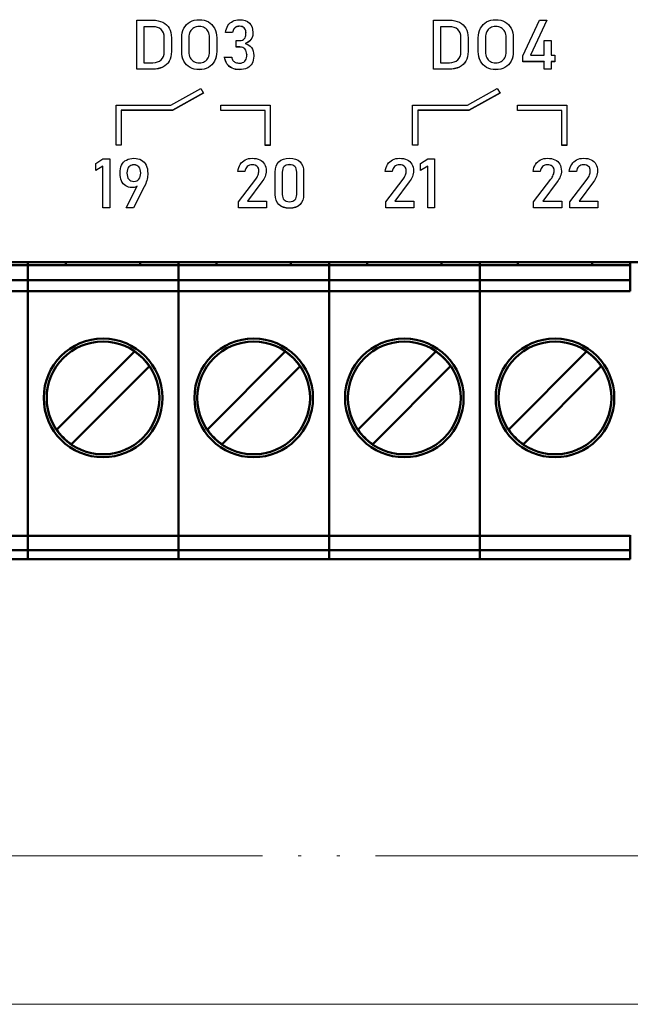
# Model space of a CAD drawing. Units: millimetres. Extents: x -174 to 1035, y 0 to 420.
# Drawn here: x 290 to 311, y 137 to 170 of the extents above; entities that cross this region are included whole.
import ezdxf
from ezdxf.lldxf.tags import DXFTag

# ---------------------------------------------------------------- set-up
doc = ezdxf.new("R2010")
doc.units = ezdxf.units.MM
doc.linetypes.add('ACAD_ISO05W100', pattern=[33, 24, -3, 0, -3, 0, -3])
doc.layers.add('help', color=4, linetype='New Line1', lineweight=15)
doc.layers.add('main', color=5, linetype='Continuous', lineweight=50)
doc.layers.add('text', color=250, linetype='Continuous')
tags = doc.linetypes.add('New Line1', pattern=[0.8, 0.5, -0.3]).pattern_tags.tags
tags[6:7] = [DXFTag(74, 4), DXFTag(75, 0), DXFTag(340, '0'), DXFTag(46, 1.0), DXFTag(50, 0.0), DXFTag(44, 0.0), DXFTag(45, 0.0)]
tags[4:5] = [DXFTag(74, 4), DXFTag(75, 0), DXFTag(340, '0'), DXFTag(46, 1.0), DXFTag(50, 0.0), DXFTag(44, 0.0), DXFTag(45, 0.0)]

msp = doc.modelspace()

# ---------------------------------------------------------------- linework, layer by layer
at = {"layer": 'help', "linetype": 'ACAD_ISO05W100', "ltscale": 0.4}
msp.add_line((351.72, 142.157), (268.72, 142.157), dxfattribs=at)
at = {"layer": 'help', "ltscale": 5}
msp.add_line((338.907, 137.157), (277.947, 137.157), dxfattribs=at)
at = {"layer": 'main'}
for p, q in [((351.377, 162.155), (269.377, 162.155)), ((290.197, 162.055), (288.912, 162.055)), ((290.197, 162.155), (290.197, 162.055)), ((291.482, 162.055), (290.197, 162.055)), ((290.197, 162.055), (290.197, 161.555)), ((291.482, 162.055), (291.482, 162.155)), ((293.992, 162.055), (291.482, 162.055)), ((293.992, 162.055), (293.992, 162.155)), ((295.277, 162.055), (293.992, 162.055)), ((295.277, 162.155), (295.277, 162.055)), ((296.562, 162.055), (295.277, 162.055)), ((295.277, 162.055), (295.277, 161.555)), ((296.562, 162.055), (296.562, 162.155)), ((299.072, 162.055), (296.562, 162.055)), ((299.072, 162.055), (299.072, 162.155)), ((300.357, 162.055), (299.072, 162.055)), ((300.357, 162.155), (300.357, 162.055)), ((300.357, 162.055), (300.357, 161.555)), ((301.642, 162.055), (300.357, 162.055)), ((301.642, 162.055), (301.642, 162.155)), ((304.152, 162.055), (301.642, 162.055)), ((304.152, 162.055), (304.152, 162.155)), ((305.437, 162.055), (304.152, 162.055)), ((305.437, 162.155), (305.437, 162.055)), ((305.437, 162.055), (305.437, 161.555)), ((306.722, 162.055), (305.437, 162.055)), ((306.722, 162.055), (306.722, 162.155)), ((309.232, 162.055), (306.722, 162.055)), ((309.232, 162.055), (309.232, 162.155)), ((310.517, 162.055), (309.232, 162.055)), ((310.517, 162.155), (310.517, 162.055)), ((310.517, 162.055), (310.517, 161.555)), ((290.197, 161.555), (285.117, 161.555)), ((295.277, 161.555), (290.197, 161.555)), ((290.197, 161.555), (290.197, 161.185)), ((300.357, 161.555), (295.277, 161.555)), ((295.277, 161.555), (295.277, 161.185)), ((300.357, 161.555), (300.357, 161.185)), ((305.437, 161.555), (300.357, 161.555)), ((305.437, 161.555), (305.437, 161.185)), ((310.517, 161.555), (305.437, 161.555)), ((310.517, 161.555), (310.517, 161.185)), ((290.197, 161.185), (285.117, 161.185)), ((295.277, 161.185), (290.197, 161.185)), ((290.197, 161.185), (290.197, 160.585)), ((300.357, 161.185), (295.277, 161.185)), ((295.277, 161.185), (295.277, 160.585)), ((300.357, 161.185), (300.357, 160.585)), ((305.437, 161.185), (300.357, 161.185)), ((305.437, 161.185), (305.437, 160.585)), ((310.517, 161.185), (305.437, 161.185)), ((290.197, 160.585), (290.197, 153.159)), ((295.277, 160.585), (295.277, 153.159)), ((300.357, 160.585), (300.357, 153.159)), ((305.437, 160.585), (305.437, 153.159)), ((293.804, 159.146), (291.175, 156.518)), ((298.884, 159.146), (296.255, 156.518)), ((303.964, 159.146), (301.335, 156.518)), ((309.044, 159.146), (306.415, 156.518)), ((291.67, 156.023), (294.299, 158.652)), ((296.75, 156.023), (299.379, 158.652)), ((301.83, 156.023), (304.459, 158.652)), ((306.91, 156.023), (309.539, 158.652)), ((290.197, 152.935), (285.117, 152.935)), ((290.197, 153.159), (290.197, 152.959)), ((290.197, 152.959), (290.197, 152.935)), ((295.277, 152.935), (290.197, 152.935)), ((290.197, 152.935), (290.197, 152.455)), ((295.277, 153.159), (295.277, 152.959)), ((295.277, 152.959), (295.277, 152.935)), ((300.357, 152.935), (295.277, 152.935)), ((295.277, 152.935), (295.277, 152.455)), ((300.357, 153.159), (300.357, 152.959)), ((300.357, 152.959), (300.357, 152.935)), ((300.357, 152.935), (300.357, 152.455)), ((305.437, 152.935), (300.357, 152.935)), ((305.437, 153.159), (305.437, 152.959)), ((305.437, 152.959), (305.437, 152.935)), ((305.437, 152.935), (305.437, 152.455)), ((310.517, 152.935), (305.437, 152.935)), ((310.517, 152.959), (310.517, 152.935)), ((310.517, 152.935), (310.517, 152.455)), ((290.197, 152.455), (285.117, 152.455)), ((295.277, 152.455), (290.197, 152.455)), ((290.197, 152.455), (290.197, 152.355)), ((290.197, 152.355), (290.197, 152.155)), ((300.357, 152.455), (295.277, 152.455)), ((295.277, 152.455), (295.277, 152.355)), ((295.277, 152.355), (295.277, 152.155)), ((300.357, 152.455), (300.357, 152.355)), ((305.437, 152.455), (300.357, 152.455)), ((300.357, 152.355), (300.357, 152.155)), ((305.437, 152.455), (305.437, 152.355)), ((310.517, 152.455), (305.437, 152.455)), ((305.437, 152.355), (305.437, 152.155)), ((310.517, 152.455), (310.517, 152.355)), ((310.517, 152.355), (310.517, 152.155)), ((290.197, 152.155), (285.117, 152.155)), ((295.277, 152.155), (290.197, 152.155)), ((300.357, 152.155), (295.277, 152.155)), ((305.437, 152.155), (300.357, 152.155)), ((310.517, 152.155), (305.437, 152.155))]:
    msp.add_line(p, q, dxfattribs=at)
for centre, radius in [((292.737, 157.585), 2), ((297.817, 157.585), 2), ((302.897, 157.585), 2), ((307.977, 157.585), 2), ((292.737, 157.585), 1.9), ((297.817, 157.585), 1.9), ((302.897, 157.585), 1.9), ((307.977, 157.585), 1.9)]:
    msp.add_circle(centre, radius, dxfattribs=at)
for centre, start, end in [((292.737, 157.585), 34.3365, 55.6635), ((297.817, 157.585), 34.3365, 55.6635), ((302.897, 157.585), 34.3365, 55.6635), ((307.977, 157.585), 34.3365, 55.6635), ((292.737, 157.585), 214.3365, 235.6635), ((297.817, 157.585), 214.3365, 235.6635), ((302.897, 157.585), 214.3365, 235.6635), ((307.977, 157.585), 214.3365, 235.6635)]:
    msp.add_arc(centre, 1.891, start, end, dxfattribs=at)
at = {"layer": 'text'}
for p, q in [((293.876, 170.31), (294.408, 170.31)), ((293.876, 168.659), (293.876, 170.31)), ((303.876, 170.31), (304.408, 170.31)), ((303.876, 168.659), (303.876, 170.31)), ((306.892, 169.113), (307.455, 170.309)), ((307.697, 170.309), (307.148, 169.127)), ((307.696, 170.309), (307.148, 169.129)), ((307.455, 170.309), (307.697, 170.309)), ((294.415, 170.091), (294.111, 170.091)), ((294.111, 170.091), (294.111, 170.089)), ((294.111, 170.089), (294.111, 168.879)), ((294.415, 170.089), (294.111, 170.089)), ((297.101, 169.901), (296.862, 169.901)), ((297.101, 169.899), (296.862, 169.899)), ((297.101, 169.901), (297.101, 169.899)), ((297.555, 169.902), (297.555, 169.9)), ((297.555, 169.849), (297.555, 169.9)), ((297.79, 169.898), (297.79, 169.87)), ((304.415, 170.091), (304.111, 170.091)), ((304.111, 170.091), (304.111, 170.089)), ((304.111, 170.089), (304.111, 168.879)), ((304.415, 170.089), (304.111, 170.089)), ((294.804, 169.729), (294.804, 169.727)), ((294.804, 169.242), (294.804, 169.727)), ((295.045, 169.718), (295.045, 169.25)), ((295.391, 169.25), (295.391, 169.718)), ((295.632, 169.728), (295.632, 169.726)), ((295.632, 169.726), (295.632, 169.243)), ((296.328, 169.728), (296.328, 169.726)), ((296.328, 169.243), (296.328, 169.726)), ((296.57, 169.718), (296.57, 169.25)), ((297.23, 169.628), (297.349, 169.628)), ((297.23, 169.407), (297.23, 169.628)), ((297.53, 169.523), (297.53, 169.521)), ((304.804, 169.729), (304.804, 169.727)), ((304.804, 169.242), (304.804, 169.727)), ((305.045, 169.718), (305.045, 169.25)), ((305.391, 169.25), (305.391, 169.718)), ((305.632, 169.728), (305.632, 169.726)), ((305.632, 169.726), (305.632, 169.243)), ((306.328, 169.728), (306.328, 169.726)), ((306.328, 169.243), (306.328, 169.726)), ((306.57, 169.718), (306.57, 169.25)), ((307.615, 169.63), (307.845, 169.63)), ((307.615, 169.127), (307.615, 169.63)), ((307.845, 169.63), (307.845, 169.127)), ((297.349, 169.409), (297.23, 169.409)), ((297.349, 169.407), (297.23, 169.407)), ((294.111, 168.879), (294.415, 168.879)), ((296.835, 169.07), (297.075, 169.07)), ((297.583, 169.15), (297.583, 169.148)), ((297.583, 169.098), (297.583, 169.148)), ((297.818, 169.124), (297.818, 169.097)), ((304.111, 168.879), (304.415, 168.879)), ((306.892, 168.912), (306.892, 169.113)), ((307.615, 168.914), (306.892, 168.914)), ((307.615, 168.912), (306.892, 168.912)), ((307.148, 169.129), (307.148, 169.127)), ((307.148, 169.127), (307.615, 169.127)), ((307.615, 168.914), (307.615, 168.912)), ((307.615, 168.658), (307.615, 168.912)), ((307.845, 169.127), (307.97, 169.127)), ((307.97, 168.914), (307.845, 168.914)), ((307.845, 168.914), (307.845, 168.912)), ((307.845, 168.912), (307.845, 168.658)), ((307.97, 168.912), (307.845, 168.912)), ((307.97, 169.127), (307.97, 168.912)), ((294.406, 168.661), (293.876, 168.661)), ((294.406, 168.659), (293.876, 168.659)), ((304.406, 168.661), (303.876, 168.661)), ((304.406, 168.659), (303.876, 168.659)), ((307.845, 168.66), (307.615, 168.66)), ((307.845, 168.658), (307.615, 168.658)), ((295.028, 167.453), (296.031, 168.012)), ((296.123, 167.858), (295.077, 167.274)), ((296.123, 167.856), (295.077, 167.273)), ((296.031, 168.012), (296.123, 167.856)), ((305.028, 167.453), (306.031, 168.012)), ((306.123, 167.858), (305.077, 167.274)), ((306.123, 167.856), (305.077, 167.273)), ((306.031, 168.012), (306.123, 167.856)), ((293.177, 167.453), (295.028, 167.453)), ((293.177, 166.104), (293.177, 167.453)), ((295.077, 167.274), (293.349, 167.274)), ((293.349, 167.274), (293.349, 167.273)), ((293.349, 167.273), (293.349, 166.104)), ((295.077, 167.273), (293.349, 167.273)), ((295.077, 167.274), (295.077, 167.273)), ((296.707, 167.453), (298.377, 167.453)), ((296.707, 167.263), (296.707, 167.453)), ((298.205, 167.264), (296.707, 167.264)), ((298.205, 167.263), (296.707, 167.263)), ((298.205, 167.264), (298.205, 167.263)), ((298.205, 166.094), (298.205, 167.263)), ((298.377, 167.453), (298.377, 166.094)), ((303.177, 167.453), (305.028, 167.453)), ((303.177, 166.104), (303.177, 167.453)), ((305.077, 167.274), (303.349, 167.274)), ((303.349, 167.274), (303.349, 167.273)), ((303.349, 167.273), (303.349, 166.104)), ((305.077, 167.273), (303.349, 167.273)), ((305.077, 167.274), (305.077, 167.273)), ((306.707, 167.453), (308.377, 167.453)), ((306.707, 167.263), (306.707, 167.453)), ((308.205, 167.264), (306.707, 167.264)), ((308.205, 167.263), (306.707, 167.263)), ((308.205, 167.264), (308.205, 167.263)), ((308.205, 166.094), (308.205, 167.263)), ((308.377, 167.453), (308.377, 166.094)), ((293.349, 166.105), (293.177, 166.105)), ((293.349, 166.104), (293.177, 166.104)), ((298.377, 166.096), (298.205, 166.096)), ((298.377, 166.094), (298.205, 166.094)), ((303.349, 166.105), (303.177, 166.105)), ((303.349, 166.104), (303.177, 166.104)), ((308.377, 166.096), (308.205, 166.096)), ((308.377, 166.094), (308.205, 166.094)), ((292.491, 165.485), (292.729, 165.642)), ((292.729, 165.642), (292.964, 165.642)), ((292.964, 165.642), (292.964, 163.991)), ((303.445, 165.485), (303.684, 165.642)), ((303.684, 165.642), (303.919, 165.642)), ((303.919, 165.642), (303.919, 163.991)), ((292.491, 165.246), (292.491, 165.485)), ((292.729, 165.391), (292.491, 165.247)), ((292.729, 165.39), (292.491, 165.246)), ((292.729, 165.391), (292.729, 165.39)), ((292.729, 163.991), (292.729, 165.39)), ((297.279, 165.21), (297.279, 165.211)), ((297.523, 165.211), (297.279, 165.211)), ((297.523, 165.21), (297.279, 165.21)), ((297.523, 165.212), (297.523, 165.211)), ((297.523, 165.211), (297.523, 165.21)), ((297.992, 165.233), (297.992, 165.231)), ((297.992, 165.229), (297.992, 165.231)), ((298.236, 165.229), (298.236, 165.227)), ((298.546, 164.443), (298.546, 165.194)), ((298.781, 165.195), (298.781, 165.194)), ((298.781, 165.194), (298.781, 164.443)), ((299.267, 165.195), (299.267, 165.194)), ((299.267, 164.443), (299.267, 165.194)), ((299.502, 165.194), (299.502, 164.443)), ((302.248, 165.21), (302.248, 165.211)), ((302.491, 165.211), (302.248, 165.211)), ((302.491, 165.21), (302.248, 165.21)), ((302.491, 165.212), (302.491, 165.211)), ((302.491, 165.211), (302.491, 165.21)), ((302.961, 165.233), (302.961, 165.231)), ((302.961, 165.229), (302.961, 165.231)), ((303.205, 165.229), (303.205, 165.227)), ((303.445, 165.246), (303.445, 165.485)), ((303.684, 165.391), (303.445, 165.247)), ((303.684, 165.39), (303.445, 165.246)), ((303.684, 165.391), (303.684, 165.39)), ((303.684, 163.991), (303.684, 165.39)), ((307.236, 165.21), (307.236, 165.211)), ((307.479, 165.211), (307.236, 165.211)), ((307.479, 165.21), (307.236, 165.21)), ((307.479, 165.212), (307.479, 165.211)), ((307.479, 165.211), (307.479, 165.21)), ((307.948, 165.233), (307.948, 165.231)), ((307.948, 165.229), (307.948, 165.231)), ((308.193, 165.229), (308.193, 165.227)), ((308.456, 165.21), (308.456, 165.211)), ((308.699, 165.211), (308.456, 165.211)), ((308.699, 165.21), (308.456, 165.21)), ((308.699, 165.212), (308.699, 165.211)), ((308.699, 165.211), (308.699, 165.21)), ((309.168, 165.233), (309.168, 165.231)), ((309.168, 165.229), (309.168, 165.231)), ((309.413, 165.229), (309.413, 165.227)), ((293.31, 165.153), (293.31, 165.154)), ((293.545, 165.164), (293.545, 165.162)), ((293.545, 165.162), (293.545, 165.161)), ((294.01, 165.164), (294.01, 165.163)), ((294.01, 165.162), (294.01, 165.163)), ((294.245, 165.148), (294.245, 165.147)), ((297.3, 164.192), (297.885, 164.96)), ((298.097, 164.863), (297.612, 164.213)), ((298.097, 164.861), (297.612, 164.211)), ((302.269, 164.192), (302.853, 164.96)), ((303.065, 164.863), (302.58, 164.213)), ((303.065, 164.861), (302.58, 164.211)), ((307.257, 164.192), (307.841, 164.96)), ((308.053, 164.863), (307.568, 164.213)), ((308.053, 164.861), (307.568, 164.211)), ((308.476, 164.192), (309.061, 164.96)), ((309.273, 164.863), (308.788, 164.213)), ((309.273, 164.861), (308.788, 164.211)), ((293.516, 163.991), (293.889, 164.715)), ((294.128, 164.7), (293.77, 163.993)), ((294.128, 164.698), (293.77, 163.991)), ((293.889, 164.717), (293.889, 164.715)), ((294.143, 164.73), (294.143, 164.729)), ((294.156, 164.76), (294.156, 164.758)), ((297.612, 164.213), (297.612, 164.211)), ((297.612, 164.211), (298.246, 164.211)), ((298.246, 164.211), (298.246, 163.991)), ((302.58, 164.213), (302.58, 164.211)), ((302.58, 164.211), (303.214, 164.211)), ((303.214, 164.211), (303.214, 163.991)), ((307.568, 164.213), (307.568, 164.211)), ((307.568, 164.211), (308.202, 164.211)), ((308.202, 164.211), (308.202, 163.991)), ((308.788, 164.213), (308.788, 164.211)), ((308.788, 164.211), (309.422, 164.211)), ((309.422, 164.211), (309.422, 163.991)), ((292.964, 163.993), (292.729, 163.993)), ((292.964, 163.991), (292.729, 163.991)), ((293.77, 163.991), (293.516, 163.991)), ((293.77, 163.993), (293.517, 163.993)), ((293.77, 163.993), (293.77, 163.991)), ((297.3, 163.991), (297.3, 164.192)), ((298.246, 163.993), (297.3, 163.993)), ((298.246, 163.991), (297.3, 163.991)), ((302.269, 163.991), (302.269, 164.192)), ((303.214, 163.993), (302.269, 163.993)), ((303.214, 163.991), (302.269, 163.991)), ((303.919, 163.993), (303.684, 163.993)), ((303.919, 163.991), (303.684, 163.991)), ((307.257, 163.991), (307.257, 164.192)), ((308.202, 163.993), (307.257, 163.993)), ((308.202, 163.991), (307.257, 163.991)), ((308.476, 163.991), (308.476, 164.192)), ((309.422, 163.993), (308.476, 163.993)), ((309.422, 163.991), (308.476, 163.991))]:
    msp.add_line(p, q, dxfattribs=at)
for points in [[(294.408, 170.31), (294.542, 170.31), (294.657, 170.287), (294.752, 170.241)], [(294.752, 170.241), (294.848, 170.194), (294.92, 170.127), (294.97, 170.039)], [(295.465, 170.038), (295.513, 170.13), (295.582, 170.201), (295.671, 170.251)], [(295.671, 170.251), (295.761, 170.302), (295.864, 170.327), (295.981, 170.327)], [(295.981, 170.327), (296.097, 170.327), (296.2, 170.302), (296.29, 170.251)], [(296.29, 170.251), (296.378, 170.201), (296.448, 170.13), (296.496, 170.038)], [(296.949, 170.131), (296.992, 170.195), (297.046, 170.244), (297.112, 170.277)], [(297.112, 170.277), (297.177, 170.31), (297.252, 170.327), (297.336, 170.327)], [(297.336, 170.327), (297.481, 170.327), (297.592, 170.289), (297.672, 170.215)], [(297.672, 170.215), (297.751, 170.139), (297.79, 170.034), (297.79, 169.898)], [(304.408, 170.31), (304.542, 170.31), (304.657, 170.287), (304.752, 170.241)], [(304.752, 170.241), (304.848, 170.194), (304.92, 170.127), (304.97, 170.039)], [(305.465, 170.038), (305.513, 170.13), (305.582, 170.201), (305.671, 170.251)], [(305.671, 170.251), (305.761, 170.302), (305.864, 170.327), (305.981, 170.327)], [(305.981, 170.327), (306.097, 170.327), (306.2, 170.302), (306.29, 170.251)], [(306.29, 170.251), (306.378, 170.201), (306.448, 170.13), (306.496, 170.038)], [(294.702, 169.997), (294.634, 170.06), (294.538, 170.091), (294.415, 170.091)], [(294.702, 169.995), (294.634, 170.058), (294.538, 170.089), (294.415, 170.089)], [(294.804, 169.729), (294.804, 169.844), (294.77, 169.933), (294.702, 169.997)], [(294.804, 169.727), (294.804, 169.843), (294.77, 169.932), (294.702, 169.995)], [(294.97, 170.039), (295.02, 169.95), (295.045, 169.843), (295.045, 169.718)], [(295.391, 169.718), (295.391, 169.84), (295.416, 169.946), (295.465, 170.038)], [(295.676, 169.924), (295.646, 169.868), (295.632, 169.802), (295.632, 169.728)], [(295.676, 169.922), (295.646, 169.866), (295.632, 169.8), (295.632, 169.726)], [(295.798, 170.054), (295.745, 170.024), (295.704, 169.98), (295.676, 169.924)], [(295.798, 170.053), (295.745, 170.022), (295.704, 169.979), (295.676, 169.922)], [(295.981, 170.1), (295.911, 170.1), (295.85, 170.085), (295.798, 170.054)], [(295.981, 170.099), (295.911, 170.099), (295.85, 170.083), (295.798, 170.053)], [(296.163, 170.054), (296.11, 170.085), (296.049, 170.1), (295.981, 170.1)], [(296.163, 170.053), (296.11, 170.083), (296.049, 170.099), (295.981, 170.099)], [(296.285, 169.924), (296.256, 169.98), (296.216, 170.024), (296.163, 170.054)], [(296.285, 169.922), (296.256, 169.979), (296.216, 170.022), (296.163, 170.053)], [(296.328, 169.728), (296.328, 169.802), (296.314, 169.868), (296.285, 169.924)], [(296.328, 169.726), (296.328, 169.8), (296.314, 169.866), (296.285, 169.922)], [(296.496, 170.038), (296.545, 169.946), (296.57, 169.84), (296.57, 169.718)], [(296.862, 169.899), (296.878, 169.989), (296.907, 170.066), (296.949, 170.131)], [(297.149, 170.016), (297.127, 169.985), (297.111, 169.947), (297.101, 169.901)], [(297.149, 170.014), (297.127, 169.983), (297.111, 169.945), (297.101, 169.899)], [(297.229, 170.084), (297.198, 170.069), (297.171, 170.047), (297.149, 170.016)], [(297.229, 170.082), (297.198, 170.067), (297.171, 170.045), (297.149, 170.014)], [(297.336, 170.106), (297.297, 170.106), (297.261, 170.099), (297.229, 170.084)], [(297.336, 170.104), (297.297, 170.104), (297.261, 170.097), (297.229, 170.082)], [(297.498, 170.053), (297.46, 170.088), (297.406, 170.106), (297.336, 170.106)], [(297.498, 170.051), (297.46, 170.087), (297.406, 170.104), (297.336, 170.104)], [(297.555, 169.902), (297.555, 169.967), (297.536, 170.017), (297.498, 170.053)], [(297.555, 169.9), (297.555, 169.965), (297.536, 170.015), (297.498, 170.051)], [(297.501, 169.685), (297.537, 169.724), (297.555, 169.779), (297.555, 169.849)], [(297.79, 169.872), (297.79, 169.79), (297.768, 169.718), (297.723, 169.656)], [(297.79, 169.87), (297.79, 169.788), (297.768, 169.716), (297.723, 169.655)], [(304.702, 169.997), (304.634, 170.06), (304.538, 170.091), (304.415, 170.091)], [(304.702, 169.995), (304.634, 170.058), (304.538, 170.089), (304.415, 170.089)], [(304.804, 169.729), (304.804, 169.844), (304.77, 169.933), (304.702, 169.997)], [(304.804, 169.727), (304.804, 169.843), (304.77, 169.932), (304.702, 169.995)], [(304.97, 170.039), (305.02, 169.95), (305.045, 169.843), (305.045, 169.718)], [(305.391, 169.718), (305.391, 169.84), (305.416, 169.946), (305.465, 170.038)], [(305.676, 169.924), (305.646, 169.868), (305.632, 169.802), (305.632, 169.728)], [(305.676, 169.922), (305.646, 169.866), (305.632, 169.8), (305.632, 169.726)], [(305.798, 170.054), (305.745, 170.024), (305.704, 169.98), (305.676, 169.924)], [(305.798, 170.053), (305.745, 170.022), (305.704, 169.979), (305.676, 169.922)], [(305.981, 170.1), (305.911, 170.1), (305.85, 170.085), (305.798, 170.054)], [(305.981, 170.099), (305.911, 170.099), (305.85, 170.083), (305.798, 170.053)], [(306.163, 170.054), (306.11, 170.085), (306.049, 170.1), (305.981, 170.1)], [(306.163, 170.053), (306.11, 170.083), (306.049, 170.099), (305.981, 170.099)], [(306.285, 169.924), (306.256, 169.98), (306.216, 170.024), (306.163, 170.054)], [(306.285, 169.922), (306.256, 169.979), (306.216, 170.022), (306.163, 170.053)], [(306.328, 169.728), (306.328, 169.802), (306.314, 169.868), (306.285, 169.924)], [(306.328, 169.726), (306.328, 169.8), (306.314, 169.866), (306.285, 169.922)], [(306.496, 170.038), (306.545, 169.946), (306.57, 169.84), (306.57, 169.718)], [(297.349, 169.628), (297.414, 169.628), (297.465, 169.647), (297.501, 169.685)], [(297.723, 169.656), (297.677, 169.595), (297.613, 169.551), (297.53, 169.523)], [(297.723, 169.655), (297.677, 169.593), (297.613, 169.549), (297.53, 169.521)], [(297.53, 169.521), (297.622, 169.501), (297.692, 169.457), (297.743, 169.388)], [(294.702, 168.974), (294.77, 169.037), (294.804, 169.126), (294.804, 169.242)], [(295.045, 169.252), (295.045, 169.127), (295.02, 169.021), (294.97, 168.932)], [(295.045, 169.25), (295.045, 169.126), (295.02, 169.019), (294.97, 168.93)], [(295.465, 168.933), (295.416, 169.025), (295.391, 169.131), (295.391, 169.252)], [(295.465, 168.931), (295.416, 169.023), (295.391, 169.129), (295.391, 169.25)], [(295.632, 169.243), (295.632, 169.168), (295.646, 169.103), (295.676, 169.047)], [(296.285, 169.047), (296.314, 169.103), (296.328, 169.168), (296.328, 169.243)], [(296.57, 169.252), (296.57, 169.131), (296.545, 169.025), (296.496, 168.933)], [(296.57, 169.25), (296.57, 169.129), (296.545, 169.023), (296.496, 168.931)], [(297.522, 169.341), (297.481, 169.387), (297.424, 169.409), (297.349, 169.409)], [(297.522, 169.34), (297.481, 169.385), (297.424, 169.407), (297.349, 169.407)], [(297.583, 169.15), (297.583, 169.233), (297.563, 169.296), (297.522, 169.341)], [(297.583, 169.148), (297.583, 169.231), (297.563, 169.295), (297.522, 169.34)], [(297.743, 169.388), (297.793, 169.319), (297.818, 169.231), (297.818, 169.124)], [(304.702, 168.974), (304.77, 169.037), (304.804, 169.126), (304.804, 169.242)], [(305.045, 169.252), (305.045, 169.127), (305.02, 169.021), (304.97, 168.932)], [(305.045, 169.25), (305.045, 169.126), (305.02, 169.019), (304.97, 168.93)], [(305.465, 168.933), (305.416, 169.025), (305.391, 169.131), (305.391, 169.252)], [(305.465, 168.931), (305.416, 169.023), (305.391, 169.129), (305.391, 169.25)], [(305.632, 169.243), (305.632, 169.168), (305.646, 169.103), (305.676, 169.047)], [(306.285, 169.047), (306.314, 169.103), (306.328, 169.168), (306.328, 169.243)], [(306.57, 169.252), (306.57, 169.131), (306.545, 169.025), (306.496, 168.933)], [(306.57, 169.25), (306.57, 169.129), (306.545, 169.023), (306.496, 168.931)], [(294.415, 168.879), (294.538, 168.879), (294.634, 168.911), (294.702, 168.974)], [(294.97, 168.932), (294.92, 168.844), (294.848, 168.776), (294.752, 168.73)], [(294.97, 168.93), (294.92, 168.842), (294.848, 168.775), (294.752, 168.728)], [(295.671, 168.719), (295.582, 168.77), (295.513, 168.841), (295.465, 168.933)], [(295.671, 168.718), (295.582, 168.768), (295.513, 168.839), (295.465, 168.931)], [(295.676, 169.047), (295.704, 168.99), (295.745, 168.947), (295.798, 168.916)], [(295.798, 168.916), (295.85, 168.886), (295.911, 168.87), (295.981, 168.87)], [(295.981, 168.87), (296.049, 168.87), (296.11, 168.886), (296.163, 168.916)], [(296.163, 168.916), (296.216, 168.947), (296.256, 168.99), (296.285, 169.047)], [(296.496, 168.933), (296.448, 168.841), (296.378, 168.77), (296.29, 168.719)], [(296.496, 168.931), (296.448, 168.839), (296.378, 168.768), (296.29, 168.718)], [(296.917, 168.841), (296.874, 168.905), (296.846, 168.982), (296.835, 169.072)], [(296.917, 168.839), (296.874, 168.903), (296.846, 168.98), (296.835, 169.07)], [(297.09, 168.694), (297.018, 168.728), (296.961, 168.777), (296.917, 168.841)], [(297.09, 168.692), (297.018, 168.726), (296.961, 168.775), (296.917, 168.839)], [(297.075, 169.07), (297.082, 169.023), (297.097, 168.985), (297.119, 168.954)], [(297.119, 168.954), (297.143, 168.924), (297.173, 168.901), (297.209, 168.887)], [(297.209, 168.887), (297.245, 168.872), (297.288, 168.864), (297.337, 168.864)], [(297.337, 168.864), (297.415, 168.864), (297.476, 168.885), (297.518, 168.926)], [(297.518, 168.926), (297.561, 168.967), (297.583, 169.024), (297.583, 169.098)], [(297.762, 168.853), (297.724, 168.784), (297.669, 168.733), (297.598, 168.697)], [(297.762, 168.851), (297.724, 168.783), (297.669, 168.731), (297.598, 168.695)], [(297.818, 169.099), (297.818, 169.003), (297.799, 168.921), (297.762, 168.853)], [(297.818, 169.097), (297.818, 169.001), (297.799, 168.919), (297.762, 168.851)], [(304.415, 168.879), (304.538, 168.879), (304.634, 168.911), (304.702, 168.974)], [(304.97, 168.932), (304.92, 168.844), (304.848, 168.776), (304.752, 168.73)], [(304.97, 168.93), (304.92, 168.842), (304.848, 168.775), (304.752, 168.728)], [(305.671, 168.719), (305.582, 168.77), (305.513, 168.841), (305.465, 168.933)], [(305.671, 168.718), (305.582, 168.768), (305.513, 168.839), (305.465, 168.931)], [(305.676, 169.047), (305.704, 168.99), (305.745, 168.947), (305.798, 168.916)], [(305.798, 168.916), (305.85, 168.886), (305.911, 168.87), (305.981, 168.87)], [(305.981, 168.87), (306.049, 168.87), (306.11, 168.886), (306.163, 168.916)], [(306.163, 168.916), (306.216, 168.947), (306.256, 168.99), (306.285, 169.047)], [(306.496, 168.933), (306.448, 168.841), (306.378, 168.77), (306.29, 168.719)], [(306.496, 168.931), (306.448, 168.839), (306.378, 168.768), (306.29, 168.718)], [(294.752, 168.73), (294.656, 168.684), (294.541, 168.661), (294.406, 168.661)], [(294.752, 168.728), (294.656, 168.682), (294.541, 168.659), (294.406, 168.659)], [(295.981, 168.644), (295.864, 168.644), (295.761, 168.669), (295.671, 168.719)], [(295.981, 168.642), (295.864, 168.642), (295.761, 168.667), (295.671, 168.718)], [(296.29, 168.719), (296.2, 168.669), (296.097, 168.644), (295.981, 168.644)], [(296.29, 168.718), (296.2, 168.667), (296.097, 168.642), (295.981, 168.642)], [(297.337, 168.644), (297.244, 168.644), (297.161, 168.661), (297.09, 168.694)], [(297.337, 168.642), (297.244, 168.642), (297.161, 168.659), (297.09, 168.692)], [(297.598, 168.697), (297.526, 168.662), (297.439, 168.644), (297.337, 168.644)], [(297.598, 168.695), (297.526, 168.66), (297.439, 168.642), (297.337, 168.642)], [(304.752, 168.73), (304.656, 168.684), (304.541, 168.661), (304.406, 168.661)], [(304.752, 168.728), (304.656, 168.682), (304.541, 168.659), (304.406, 168.659)], [(305.981, 168.644), (305.864, 168.644), (305.761, 168.669), (305.671, 168.719)], [(305.981, 168.642), (305.864, 168.642), (305.761, 168.667), (305.671, 168.718)], [(306.29, 168.719), (306.2, 168.669), (306.097, 168.644), (305.981, 168.644)], [(306.29, 168.718), (306.2, 168.667), (306.097, 168.642), (305.981, 168.642)], [(293.365, 165.427), (293.402, 165.503), (293.455, 165.561), (293.525, 165.6)], [(293.525, 165.6), (293.596, 165.639), (293.68, 165.659), (293.778, 165.659)], [(293.778, 165.659), (293.877, 165.659), (293.961, 165.639), (294.031, 165.599)], [(294.031, 165.599), (294.1, 165.559), (294.154, 165.501), (294.19, 165.424)], [(297.364, 165.453), (297.407, 165.52), (297.462, 165.571), (297.53, 165.606)], [(297.53, 165.606), (297.597, 165.641), (297.675, 165.659), (297.764, 165.659)], [(297.764, 165.659), (297.864, 165.659), (297.949, 165.642), (298.02, 165.608)], [(298.02, 165.608), (298.091, 165.575), (298.144, 165.526), (298.181, 165.461)], [(298.546, 165.194), (298.546, 165.342), (298.586, 165.457), (298.668, 165.539)], [(298.668, 165.539), (298.749, 165.621), (298.868, 165.663), (299.024, 165.663)], [(299.024, 165.663), (299.181, 165.663), (299.3, 165.621), (299.381, 165.54)], [(299.381, 165.54), (299.462, 165.458), (299.502, 165.342), (299.502, 165.194)], [(302.333, 165.453), (302.376, 165.52), (302.431, 165.571), (302.498, 165.606)], [(302.498, 165.606), (302.566, 165.641), (302.644, 165.659), (302.732, 165.659)], [(302.732, 165.659), (302.832, 165.659), (302.917, 165.642), (302.988, 165.608)], [(302.988, 165.608), (303.059, 165.575), (303.113, 165.526), (303.15, 165.461)], [(307.321, 165.453), (307.363, 165.52), (307.418, 165.571), (307.486, 165.606)], [(307.486, 165.606), (307.554, 165.641), (307.632, 165.659), (307.72, 165.659)], [(307.72, 165.659), (307.82, 165.659), (307.905, 165.642), (307.976, 165.608)], [(307.976, 165.608), (308.047, 165.575), (308.101, 165.526), (308.137, 165.461)], [(308.541, 165.453), (308.583, 165.52), (308.638, 165.571), (308.706, 165.606)], [(308.706, 165.606), (308.774, 165.641), (308.851, 165.659), (308.94, 165.659)], [(308.94, 165.659), (309.04, 165.659), (309.125, 165.642), (309.196, 165.608)], [(309.196, 165.608), (309.267, 165.575), (309.321, 165.526), (309.357, 165.461)], [(293.31, 165.154), (293.31, 165.26), (293.328, 165.352), (293.365, 165.427)], [(293.606, 165.367), (293.565, 165.319), (293.545, 165.251), (293.545, 165.164)], [(293.606, 165.365), (293.565, 165.317), (293.545, 165.249), (293.545, 165.162)], [(293.778, 165.438), (293.704, 165.438), (293.646, 165.414), (293.606, 165.367)], [(293.778, 165.436), (293.704, 165.436), (293.646, 165.413), (293.606, 165.365)], [(293.949, 165.367), (293.909, 165.414), (293.852, 165.438), (293.778, 165.438)], [(293.949, 165.365), (293.909, 165.413), (293.852, 165.436), (293.778, 165.436)], [(294.01, 165.164), (294.01, 165.252), (293.99, 165.319), (293.949, 165.367)], [(294.01, 165.163), (294.01, 165.25), (293.99, 165.317), (293.949, 165.365)], [(294.19, 165.424), (294.227, 165.348), (294.245, 165.256), (294.245, 165.148)], [(297.279, 165.211), (297.293, 165.305), (297.322, 165.386), (297.364, 165.453)], [(297.6, 165.381), (297.558, 165.341), (297.532, 165.285), (297.523, 165.212)], [(297.6, 165.379), (297.558, 165.339), (297.532, 165.283), (297.523, 165.211)], [(297.766, 165.44), (297.698, 165.44), (297.642, 165.421), (297.6, 165.381)], [(297.766, 165.439), (297.698, 165.439), (297.642, 165.419), (297.6, 165.379)], [(297.933, 165.386), (297.894, 165.423), (297.838, 165.44), (297.766, 165.44)], [(297.933, 165.384), (297.894, 165.421), (297.838, 165.439), (297.766, 165.439)], [(297.992, 165.233), (297.992, 165.299), (297.972, 165.35), (297.933, 165.386)], [(297.992, 165.231), (297.992, 165.297), (297.972, 165.348), (297.933, 165.384)], [(297.964, 165.096), (297.983, 165.144), (297.992, 165.188), (297.992, 165.229)], [(298.181, 165.461), (298.218, 165.397), (298.236, 165.32), (298.236, 165.229)], [(298.236, 165.229), (298.236, 165.171), (298.224, 165.11), (298.2, 165.047)], [(298.236, 165.227), (298.236, 165.169), (298.224, 165.108), (298.2, 165.045)], [(298.84, 165.38), (298.8, 165.337), (298.781, 165.276), (298.781, 165.195)], [(298.84, 165.378), (298.8, 165.335), (298.781, 165.274), (298.781, 165.194)], [(299.024, 165.444), (298.94, 165.444), (298.879, 165.423), (298.84, 165.38)], [(299.024, 165.442), (298.94, 165.442), (298.879, 165.421), (298.84, 165.378)], [(299.208, 165.38), (299.169, 165.423), (299.108, 165.444), (299.024, 165.444)], [(299.208, 165.378), (299.169, 165.421), (299.108, 165.442), (299.024, 165.442)], [(299.267, 165.195), (299.267, 165.276), (299.248, 165.337), (299.208, 165.38)], [(299.267, 165.194), (299.267, 165.274), (299.248, 165.335), (299.208, 165.378)], [(302.248, 165.211), (302.262, 165.305), (302.29, 165.386), (302.333, 165.453)], [(302.569, 165.381), (302.526, 165.341), (302.501, 165.285), (302.491, 165.212)], [(302.569, 165.379), (302.526, 165.339), (302.501, 165.283), (302.491, 165.211)], [(302.735, 165.44), (302.666, 165.44), (302.611, 165.421), (302.569, 165.381)], [(302.735, 165.439), (302.666, 165.439), (302.611, 165.419), (302.569, 165.379)], [(302.902, 165.386), (302.863, 165.423), (302.807, 165.44), (302.735, 165.44)], [(302.902, 165.384), (302.863, 165.421), (302.807, 165.439), (302.735, 165.439)], [(302.961, 165.233), (302.961, 165.299), (302.941, 165.35), (302.902, 165.386)], [(302.961, 165.231), (302.961, 165.297), (302.941, 165.348), (302.902, 165.384)], [(302.932, 165.096), (302.951, 165.144), (302.961, 165.188), (302.961, 165.229)], [(303.15, 165.461), (303.187, 165.397), (303.205, 165.32), (303.205, 165.229)], [(303.205, 165.229), (303.205, 165.171), (303.193, 165.11), (303.168, 165.047)], [(303.205, 165.227), (303.205, 165.169), (303.193, 165.108), (303.168, 165.045)], [(307.236, 165.211), (307.249, 165.305), (307.278, 165.386), (307.321, 165.453)], [(307.556, 165.381), (307.514, 165.341), (307.488, 165.285), (307.479, 165.212)], [(307.556, 165.379), (307.514, 165.339), (307.488, 165.283), (307.479, 165.211)], [(307.722, 165.44), (307.654, 165.44), (307.598, 165.421), (307.556, 165.381)], [(307.722, 165.439), (307.654, 165.439), (307.598, 165.419), (307.556, 165.379)], [(307.889, 165.386), (307.85, 165.423), (307.794, 165.44), (307.722, 165.44)], [(307.889, 165.384), (307.85, 165.421), (307.794, 165.439), (307.722, 165.439)], [(307.948, 165.233), (307.948, 165.299), (307.929, 165.35), (307.889, 165.386)], [(307.948, 165.231), (307.948, 165.297), (307.929, 165.348), (307.889, 165.384)], [(307.92, 165.096), (307.939, 165.144), (307.948, 165.188), (307.948, 165.229)], [(308.137, 165.461), (308.174, 165.397), (308.193, 165.32), (308.193, 165.229)], [(308.193, 165.229), (308.193, 165.171), (308.18, 165.11), (308.156, 165.047)], [(308.193, 165.227), (308.193, 165.169), (308.18, 165.108), (308.156, 165.045)], [(308.456, 165.211), (308.469, 165.305), (308.498, 165.386), (308.541, 165.453)], [(308.776, 165.381), (308.734, 165.341), (308.708, 165.285), (308.699, 165.212)], [(308.776, 165.379), (308.734, 165.339), (308.708, 165.283), (308.699, 165.211)], [(308.942, 165.44), (308.874, 165.44), (308.818, 165.421), (308.776, 165.381)], [(308.942, 165.439), (308.874, 165.439), (308.818, 165.419), (308.776, 165.379)], [(309.109, 165.386), (309.07, 165.423), (309.014, 165.44), (308.942, 165.44)], [(309.109, 165.384), (309.07, 165.421), (309.014, 165.439), (308.942, 165.439)], [(309.168, 165.233), (309.168, 165.299), (309.149, 165.35), (309.109, 165.386)], [(309.168, 165.231), (309.168, 165.297), (309.149, 165.348), (309.109, 165.384)], [(309.14, 165.096), (309.159, 165.144), (309.168, 165.188), (309.168, 165.229)], [(309.357, 165.461), (309.394, 165.397), (309.413, 165.32), (309.413, 165.229)], [(309.413, 165.229), (309.413, 165.171), (309.4, 165.11), (309.376, 165.047)], [(309.413, 165.227), (309.413, 165.169), (309.4, 165.108), (309.376, 165.045)], [(293.36, 164.9), (293.327, 164.974), (293.31, 165.058), (293.31, 165.154)], [(293.36, 164.899), (293.327, 164.972), (293.31, 165.056), (293.31, 165.153)], [(293.502, 164.731), (293.441, 164.771), (293.394, 164.828), (293.36, 164.9)], [(293.502, 164.729), (293.441, 164.769), (293.394, 164.826), (293.36, 164.899)], [(293.545, 165.161), (293.545, 165.071), (293.565, 165.002), (293.606, 164.953)], [(293.606, 164.953), (293.646, 164.905), (293.704, 164.88), (293.778, 164.88)], [(293.778, 164.88), (293.852, 164.88), (293.909, 164.905), (293.949, 164.954)], [(293.949, 164.954), (293.99, 165.003), (294.01, 165.072), (294.01, 165.162)], [(294.222, 164.96), (294.207, 164.893), (294.185, 164.826), (294.156, 164.76)], [(294.222, 164.958), (294.207, 164.891), (294.185, 164.824), (294.156, 164.758)], [(294.245, 165.149), (294.245, 165.09), (294.237, 165.026), (294.222, 164.96)], [(294.245, 165.147), (294.245, 165.088), (294.237, 165.025), (294.222, 164.958)], [(297.885, 164.96), (297.919, 165.003), (297.945, 165.049), (297.964, 165.096)], [(298.2, 165.047), (298.175, 164.983), (298.141, 164.922), (298.097, 164.863)], [(298.2, 165.045), (298.175, 164.981), (298.141, 164.92), (298.097, 164.861)], [(302.853, 164.96), (302.887, 165.003), (302.913, 165.049), (302.932, 165.096)], [(303.168, 165.047), (303.144, 164.983), (303.109, 164.922), (303.065, 164.863)], [(303.168, 165.045), (303.144, 164.981), (303.109, 164.92), (303.065, 164.861)], [(307.841, 164.96), (307.875, 165.003), (307.901, 165.049), (307.92, 165.096)], [(308.156, 165.047), (308.131, 164.983), (308.097, 164.922), (308.053, 164.863)], [(308.156, 165.045), (308.131, 164.981), (308.097, 164.92), (308.053, 164.861)], [(309.061, 164.96), (309.095, 165.003), (309.121, 165.049), (309.14, 165.096)], [(309.376, 165.047), (309.351, 164.983), (309.317, 164.922), (309.273, 164.863)], [(309.376, 165.045), (309.351, 164.981), (309.317, 164.92), (309.273, 164.861)], [(293.712, 164.671), (293.633, 164.671), (293.562, 164.691), (293.502, 164.731)], [(293.712, 164.669), (293.633, 164.669), (293.562, 164.689), (293.502, 164.729)], [(293.85, 164.695), (293.812, 164.679), (293.766, 164.671), (293.712, 164.671)], [(293.85, 164.693), (293.812, 164.677), (293.766, 164.669), (293.712, 164.669)], [(293.889, 164.717), (293.877, 164.708), (293.864, 164.701), (293.85, 164.695)], [(293.889, 164.715), (293.877, 164.707), (293.864, 164.699), (293.85, 164.693)], [(294.143, 164.73), (294.138, 164.72), (294.133, 164.71), (294.128, 164.7)], [(294.143, 164.729), (294.138, 164.718), (294.133, 164.708), (294.128, 164.698)], [(294.156, 164.76), (294.152, 164.75), (294.147, 164.74), (294.143, 164.73)], [(294.156, 164.758), (294.152, 164.749), (294.147, 164.739), (294.143, 164.729)], [(298.667, 164.099), (298.586, 164.182), (298.546, 164.297), (298.546, 164.445)], [(298.667, 164.098), (298.586, 164.18), (298.546, 164.295), (298.546, 164.443)], [(298.781, 164.443), (298.781, 164.363), (298.8, 164.301), (298.84, 164.259)], [(298.84, 164.259), (298.88, 164.216), (298.941, 164.194), (299.024, 164.194)], [(299.024, 164.194), (299.107, 164.194), (299.168, 164.216), (299.208, 164.259)], [(299.208, 164.259), (299.247, 164.301), (299.267, 164.363), (299.267, 164.443)], [(299.502, 164.445), (299.502, 164.296), (299.462, 164.181), (299.38, 164.099)], [(299.502, 164.443), (299.502, 164.295), (299.462, 164.179), (299.38, 164.097)], [(299.024, 163.976), (298.867, 163.976), (298.748, 164.017), (298.667, 164.099)], [(299.024, 163.974), (298.867, 163.974), (298.748, 164.015), (298.667, 164.098)], [(299.38, 164.099), (299.299, 164.017), (299.18, 163.976), (299.024, 163.976)], [(299.38, 164.097), (299.299, 164.015), (299.18, 163.974), (299.024, 163.974)]]:
    msp.add_open_spline(points, degree=3, dxfattribs=at)

doc.saveas('drawing.dxf')
